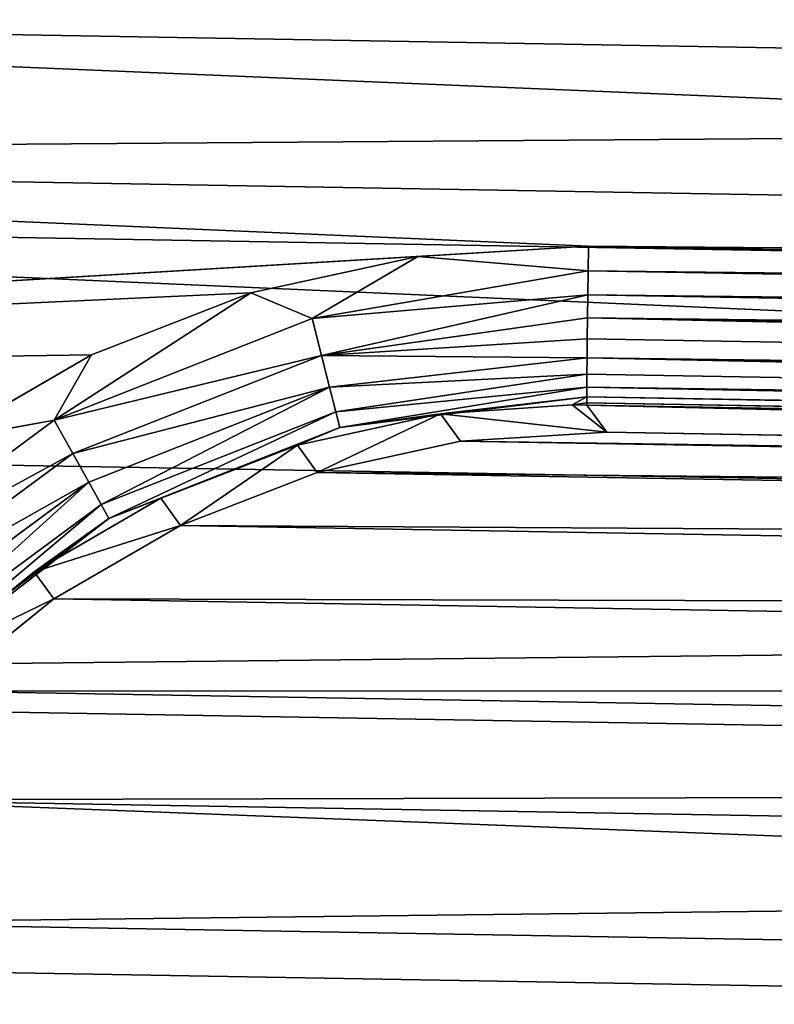
# Model space of a CAD drawing. Extents: x 1646 to 6785, y 191 to 998.
# Drawn here: x 1846 to 1906, y 804 to 882 of the extents above; entities that cross this region are included whole.
import ezdxf

# ---------------------------------------------------------------- set-up
doc = ezdxf.new("R2010")
doc.units = 0
doc.header["$LTSCALE"] = 25.4
doc.layers.get('0').update_dxf_attribs({"linetype": 'CONTINUOUS'})

# ---------------------------------------------------------------- blocks, each defined once
blk = doc.blocks.new('COMPONENT_26')
at = {"color": 9}
for p, q in [((-208.617, 529.574, -222.975), (-226.069, 529.574, -209.584)), ((-208.617, 529.574, -222.975), (-226.069, 529.574, -209.584)), ((-217.348, 530, -221.198), (-205.741, 530, -228.2)), ((-208.617, 529.574, -222.975), (-217.348, 530, -221.198)), ((-217.348, 530, -221.198), (-205.741, 530, -228.2)), ((-208.617, 529.574, -222.975), (-217.348, 530, -221.198)), ((-193.191, 530, -233.325), (-208.617, 529.574, -222.975)), ((-193.191, 530, -233.325), (-208.617, 529.574, -222.975)), ((-205.741, 530, -228.2), (-208.617, 529.574, -222.975)), ((-205.741, 530, -228.2), (-208.617, 529.574, -222.975)), ((-188.294, 529.574, -231.394), (-208.617, 529.574, -222.975)), ((-208.617, 529.574, -222.975), (-207.11, 528.325, -220.365)), ((-188.294, 529.574, -231.394), (-208.617, 529.574, -222.975)), ((-208.617, 529.574, -222.975), (-207.11, 528.325, -220.365)), ((-205.741, 530, -228.2), (-193.191, 530, -233.325)), ((-205.741, 530, -228.2), (-193.191, 530, -233.325)), ((-193.191, 530, -233.325), (-180, 530, -236.45)), ((-193.191, 530, -233.325), (-180, 530, -236.45)), ((-193.191, 530, -233.325), (-188.294, 529.574, -231.394)), ((-193.191, 530, -233.325), (-188.294, 529.574, -231.394)), ((-188.294, 529.574, -231.394), (-180, 530, -236.45)), ((-188.294, 529.574, -231.394), (-180, 530, -236.45)), ((-188.294, 529.574, -231.394), (-166.485, 529.846, -235.545)), ((-188.294, 529.574, -231.394), (-166.485, 529.846, -235.545)), ((-188.294, 529.574, -231.394), (-166.485, 529.388, -233.637)), ((-188.294, 529.574, -231.394), (-166.485, 529.388, -233.637)), ((-188.294, 529.574, -231.394), (-187.514, 528.325, -228.481)), ((-188.294, 529.574, -231.394), (-187.514, 528.325, -228.481)), ((-180, 530, -236.45), (-166.485, 530, -237.5)), ((-166.485, 529.846, -235.545), (-180, 530, -236.45)), ((-180, 530, -236.45), (-166.485, 530, -237.5)), ((-166.485, 529.846, -235.545), (-180, 530, -236.45)), ((-166.485, 530, -237.5), (166.485, 530, -237.5)), ((-166.485, 529.846, -235.545), (-166.485, 530, -237.5)), ((-166.485, 530, -237.5), (166.485, 530, -237.5)), ((-166.485, 529.846, -235.545), (-166.485, 530, -237.5)), ((-166.485, 529.388, -233.637), (-166.485, 529.846, -235.545)), ((-166.485, 529.388, -233.637), (-166.485, 529.846, -235.545)), ((166.485, 529.846, -235.545), (-166.485, 529.846, -235.545)), ((166.485, 529.846, -235.545), (-166.485, 529.846, -235.545)), ((-187.514, 528.325, -228.481), (-166.485, 529.388, -233.637)), ((-187.514, 528.325, -228.481), (-166.485, 529.388, -233.637)), ((-166.485, 528.638, -231.825), (-166.485, 529.388, -233.637)), ((-166.485, 529.388, -233.637), (166.485, 529.388, -233.637)), ((-166.485, 529.388, -233.637), (166.485, 529.388, -233.637)), ((-166.485, 528.638, -231.825), (-166.485, 529.388, -233.637)), ((-223.937, 528.325, -207.452), (-207.11, 528.325, -220.365)), ((-223.937, 528.325, -207.452), (-207.11, 528.325, -220.365)), ((-207.11, 528.325, -220.365), (-187.514, 528.325, -228.481)), ((-207.11, 528.325, -220.365), (-187.514, 528.325, -228.481)), ((-207.11, 528.325, -220.365), (-205.816, 526.339, -218.123)), ((-207.11, 528.325, -220.365), (-205.816, 526.339, -218.123)), ((-187.514, 528.325, -228.481), (-166.485, 528.638, -231.825)), ((-187.514, 528.325, -228.481), (-166.485, 528.638, -231.825)), ((-187.514, 528.325, -228.481), (-166.485, 527.613, -230.153)), ((-187.514, 528.325, -228.481), (-186.844, 526.339, -225.981)), ((-166.485, 526.339, -228.661), (-187.514, 528.325, -228.481)), ((-166.485, 526.339, -228.661), (-187.514, 528.325, -228.481)), ((-187.514, 528.325, -228.481), (-166.485, 527.613, -230.153)), ((-187.514, 528.325, -228.481), (-186.844, 526.339, -225.981)), ((-166.485, 527.613, -230.153), (-166.485, 528.638, -231.825)), ((-166.485, 528.638, -231.825), (166.485, 528.638, -231.825)), ((-166.485, 528.638, -231.825), (166.485, 528.638, -231.825)), ((-166.485, 527.613, -230.153), (-166.485, 528.638, -231.825)), ((-166.485, 526.339, -228.661), (-166.485, 527.613, -230.153)), ((-166.485, 526.339, -228.661), (-166.485, 527.613, -230.153)), ((166.485, 527.613, -230.153), (-166.485, 527.613, -230.153)), ((166.485, 527.613, -230.153), (-166.485, 527.613, -230.153)), ((-222.107, 526.339, -205.622), (-205.816, 526.339, -218.123)), ((-222.107, 526.339, -205.622), (-205.816, 526.339, -218.123)), ((-205.816, 526.339, -218.123), (-186.844, 526.339, -225.981)), ((-205.816, 526.339, -218.123), (-186.844, 526.339, -225.981)), ((-205.816, 526.339, -218.123), (-204.822, 523.75, -216.402)), ((-205.816, 526.339, -218.123), (-204.822, 523.75, -216.402)), ((-186.844, 526.339, -225.981), (-166.485, 526.339, -228.661)), ((-186.844, 526.339, -225.981), (-166.485, 526.339, -228.661)), ((-186.844, 526.339, -225.981), (-166.485, 524.847, -227.387)), ((-186.844, 526.339, -225.981), (-166.485, 524.847, -227.387)), ((-186.844, 526.339, -225.981), (-186.33, 523.75, -224.062)), ((-186.844, 526.339, -225.981), (-186.33, 523.75, -224.062)), ((-166.485, 524.847, -227.387), (-166.485, 526.339, -228.661)), ((-166.485, 526.339, -228.661), (166.485, 526.339, -228.661)), ((-166.485, 526.339, -228.661), (166.485, 526.339, -228.661)), ((-166.485, 524.847, -227.387), (-166.485, 526.339, -228.661)), ((-186.33, 523.75, -224.062), (-166.485, 524.847, -227.387)), ((-186.33, 523.75, -224.062), (-166.485, 524.847, -227.387)), ((-166.485, 523.175, -226.362), (-166.485, 524.847, -227.387)), ((-166.485, 523.175, -226.362), (-166.485, 524.847, -227.387)), ((166.485, 524.847, -227.387), (-166.485, 524.847, -227.387)), ((166.485, 524.847, -227.387), (-166.485, 524.847, -227.387)), ((-220.702, 523.75, -204.217), (-204.822, 523.75, -216.402)), ((-220.702, 523.75, -204.217), (-204.822, 523.75, -216.402)), ((-204.822, 523.75, -216.402), (-186.33, 523.75, -224.062)), ((-204.822, 523.75, -216.402), (-186.33, 523.75, -224.062)), ((-204.822, 523.75, -216.402), (-204.198, 520.735, -215.321)), ((-204.822, 523.75, -216.402), (-204.198, 520.735, -215.321)), ((-186.33, 523.75, -224.062), (-166.485, 523.175, -226.362)), ((-186.33, 523.75, -224.062), (-166.485, 523.175, -226.362)), ((-186.33, 523.75, -224.062), (-186.007, 520.735, -222.856)), ((-186.33, 523.75, -224.062), (-186.007, 520.735, -222.856)), ((-186.007, 520.735, -222.856), (-166.485, 523.175, -226.362)), ((-186.007, 520.735, -222.856), (-166.485, 523.175, -226.362)), ((-166.485, 521.363, -225.612), (-166.485, 523.175, -226.362)), ((-166.485, 523.175, -226.362), (166.485, 523.175, -226.362)), ((-166.485, 523.175, -226.362), (166.485, 523.175, -226.362)), ((-166.485, 521.363, -225.612), (-166.485, 523.175, -226.362)), ((-186.007, 520.735, -222.856), (-166.485, 521.363, -225.612)), ((-186.007, 520.735, -222.856), (-166.485, 521.363, -225.612)), ((-178.069, 517.5, -224.1), (-166.485, 521.363, -225.612)), ((-178.069, 517.5, -224.1), (-166.485, 521.363, -225.612)), ((-166.485, 521.363, -225.612), (-167.648, 517.5, -224.991)), ((-166.485, 521.363, -225.612), (-167.648, 517.5, -224.991)), ((-166.485, 519.455, -225.154), (-166.485, 521.363, -225.612)), ((-166.485, 521.363, -225.612), (166.485, 521.363, -225.612)), ((-166.485, 521.363, -225.612), (166.485, 521.363, -225.612)), ((-166.485, 519.455, -225.154), (-166.485, 521.363, -225.612)), ((-219.819, 520.735, -203.334), (-204.198, 520.735, -215.321)), ((-219.819, 520.735, -203.334), (-204.198, 520.735, -215.321)), ((-218.985, 517.5, -203.561), (-204.198, 520.735, -215.321)), ((-218.985, 517.5, -203.561), (-204.198, 520.735, -215.321)), ((-204.198, 520.735, -215.321), (-210.082, 517.5, -211.027)), ((-204.198, 520.735, -215.321), (-210.082, 517.5, -211.027)), ((-204.198, 520.735, -215.321), (-186.007, 520.735, -222.856)), ((-204.198, 520.735, -215.321), (-186.007, 520.735, -222.856)), ((-204.198, 520.735, -215.321), (-189.376, 517.5, -221.421)), ((-204.198, 520.735, -215.321), (-189.376, 517.5, -221.421)), ((-204.198, 520.735, -215.321), (-200.133, 517.5, -217.029)), ((-204.198, 520.735, -215.321), (-200.133, 517.5, -217.029)), ((-186.007, 520.735, -222.856), (-189.376, 517.5, -221.421)), ((-186.007, 520.735, -222.856), (-189.376, 517.5, -221.421)), ((-186.007, 520.735, -222.856), (-178.069, 517.5, -224.1)), ((-186.007, 520.735, -222.856), (-178.069, 517.5, -224.1)), ((-167.648, 517.5, -224.991), (-166.485, 519.455, -225.154)), ((-167.648, 517.5, -224.991), (-166.485, 519.455, -225.154)), ((-166.485, 517.5, -225), (-166.485, 519.455, -225.154)), ((166.485, 519.455, -225.154), (-166.485, 519.455, -225.154)), ((-166.485, 519.455, -225.154), (166.485, 517.696, -225.002)), ((-166.485, 519.455, -225.154), (166.485, 517.696, -225.002)), ((-166.485, 517.5, -225), (-166.485, 519.455, -225.154)), ((166.485, 519.455, -225.154), (-166.485, 519.455, -225.154)), ((-210.082, 517.5, -211.027), (-218.985, 517.5, -203.561)), ((-210.082, 517.5, -211.027), (-218.985, 517.5, -203.561)), ((-200.133, 517.5, -217.029), (-210.082, 517.5, -211.027)), ((-210.082, 517.5, -211.027), (-210.082, 280, -211.027)), ((-210.082, 517.5, -211.027), (-210.082, 280, -211.027)), ((-200.133, 517.5, -217.029), (-210.082, 517.5, -211.027)), ((-189.376, 517.5, -221.421), (-200.133, 517.5, -217.029)), ((-200.133, 517.5, -217.029), (-200.133, 280, -217.029)), ((-200.133, 517.5, -217.029), (-200.133, 280, -217.029)), ((-189.376, 517.5, -221.421), (-200.133, 517.5, -217.029)), ((-189.376, 517.5, -221.421), (-189.376, 280, -221.421)), ((-178.069, 517.5, -224.1), (-189.376, 517.5, -221.421)), ((-189.376, 517.5, -221.421), (-189.376, 280, -221.421)), ((-178.069, 517.5, -224.1), (-189.376, 517.5, -221.421)), ((-178.069, 280, -224.1), (-178.069, 517.5, -224.1)), ((-167.648, 517.5, -224.991), (-178.069, 517.5, -224.1)), ((-178.069, 517.5, -224.1), (-166.485, 280, -225)), ((-178.069, 517.5, -224.1), (-166.485, 280, -225)), ((-178.069, 280, -224.1), (-178.069, 517.5, -224.1)), ((-167.648, 517.5, -224.991), (-178.069, 517.5, -224.1)), ((-166.485, 517.5, -225), (-167.648, 517.5, -224.991)), ((-167.648, 517.5, -224.991), (-166.485, 280, -225)), ((-167.648, 517.5, -224.991), (-166.485, 280, -225)), ((-166.485, 517.5, -225), (-167.648, 517.5, -224.991)), ((-166.485, 517.5, -225), (166.485, 517.696, -225.002)), ((-166.485, 517.5, -225), (166.485, 517.696, -225.002)), ((166.485, 517.5, -225), (-166.485, 517.5, -225)), ((-166.485, 517.5, -225), (-166.485, 280, -225)), ((-166.485, 517.5, -225), (-166.485, 280, -225)), ((166.485, 517.5, -225), (-166.485, 517.5, -225)), ((-210.082, 280, -211.027), (-218.985, 280, -203.561)), ((-210.082, 280, -211.027), (-218.985, 280, -203.561)), ((-200.133, 280, -217.029), (-210.082, 280, -211.027)), ((-200.133, 280, -217.029), (-210.082, 280, -211.027)), ((-189.376, 280, -221.421), (-200.133, 280, -217.029)), ((-189.376, 280, -221.421), (-200.133, 280, -217.029)), ((-178.069, 280, -224.1), (-189.376, 280, -221.421)), ((-178.069, 280, -224.1), (-189.376, 280, -221.421)), ((-166.485, 280, -225), (-178.069, 280, -224.1)), ((-166.485, 280, -225), (-178.069, 280, -224.1)), ((-166.485, 280, -225), (166.485, 280, -225)), ((-166.485, 280, -225), (166.485, 280, -225))]:
    blk.add_line(p, q, dxfattribs=at)
mesh = blk.add_polyface(dxfattribs=at)
corners = [(-222.656, 530, -297.294), (243.923, 530, -295.639), (222.656, 530, -297.294), (-243.923, 530, -295.639), (264.678, 530, -290.715), (-264.678, 530, -290.715), (-284.422, 530, -282.64), (284.422, 530, -282.64), (302.679, 530, -271.608), (-302.679, 530, -271.608), (-319.011, 530, -257.886), (319.011, 530, -257.886), (-333.023, 530, -241.802), (333.023, 530, -241.802), (-166.485, 530, -237.5), (-344.379, 530, -223.745), (-180, 530, -236.45), (-193.191, 530, -233.325), (-205.741, 530, -228.2), (-217.348, 530, -221.198), (-352.805, 530, -204.148), (-227.735, 530, -212.487), (-236.652, 530, -202.277), (-358.099, 530, -183.484), (-243.884, 530, -190.812), (-249.259, 530, -178.367), (-360.134, 530, -162.25), (-252.647, 530, -165.241), (-253.968, 530, -151.75), (-366.962, 530, 220), (-261.402, 530, 220), (166.485, 530, -237.5), (344.379, 530, -223.745), (180, 530, -236.45), (193.191, 530, -233.325), (205.741, 530, -228.2), (217.348, 530, -221.198), (352.805, 530, -204.148), (227.735, 530, -212.487), (236.652, 530, -202.277), (358.099, 530, -183.484), (243.884, 530, -190.812), (249.259, 530, -178.367), (360.134, 530, -162.25), (252.647, 530, -165.241), (253.968, 530, -151.75), (366.962, 530, 220), (261.402, 530, 220)]
mesh.append_faces([[corners[k] for k in face] for face in [(0, 1, 2), (28, 29, 30), (46, 45, 47)]], dxfattribs={"vtx0": -1, "color": 9})
mesh.append_faces([[corners[k] for k in face] for face in [(1, 3, 4), (4, 6, 7), (7, 6, 8), (8, 10, 11), (11, 12, 13), (14, 15, 16), (16, 15, 17), (17, 15, 18), (18, 15, 19), (19, 20, 21), (21, 20, 22), (22, 23, 24), (24, 23, 25), (25, 26, 27), (27, 26, 28), (13, 31, 32), (31, 13, 14), (32, 36, 37), (37, 39, 40), (40, 42, 43), (43, 45, 46)]], dxfattribs={"vtx0": -1, "vtx1": -1, "color": 9})
mesh.append_faces([[corners[k] for k in face] for face in [(13, 12, 14)]], dxfattribs={"vtx0": -1, "vtx1": -1, "vtx2": -1, "color": 9})
mesh.append_faces([[corners[k] for k in face] for face in [(1, 0, 3), (4, 3, 5), (4, 5, 6), (8, 6, 9), (8, 9, 10), (11, 10, 12), (14, 12, 15), (19, 15, 20), (22, 20, 23), (25, 23, 26), (28, 26, 29), (32, 31, 33), (32, 33, 34), (32, 34, 35), (32, 35, 36), (37, 36, 38), (37, 38, 39), (40, 39, 41), (40, 41, 42), (43, 42, 44), (43, 44, 45)]], dxfattribs={"vtx0": -1, "vtx2": -1, "color": 9})
mesh = blk.add_polyface(dxfattribs=at)
corners = [(-226.069, 529.574, -209.584), (-208.617, 529.574, -222.975), (-217.348, 530, -221.198)]
mesh.append_faces([[corners[k] for k in face] for face in [(0, 1, 2)]], dxfattribs={"color": 9})
mesh = blk.add_polyface(dxfattribs=at)
corners = [(-226.069, 529.574, -209.584), (-207.11, 528.325, -220.365), (-208.617, 529.574, -222.975), (-223.937, 528.325, -207.452)]
mesh.append_faces([[corners[k] for k in face] for face in [(0, 1, 2), (1, 0, 3)]], dxfattribs={"vtx0": -1, "color": 9})
mesh = blk.add_polyface(dxfattribs=at)
corners = [(-217.348, 530, -221.198), (-208.617, 529.574, -222.975), (-205.741, 530, -228.2)]
mesh.append_faces([[corners[k] for k in face] for face in [(0, 1, 2)]], dxfattribs={"color": 9})
mesh = blk.add_polyface(dxfattribs=at)
corners = [(-208.617, 529.574, -222.975), (-188.294, 529.574, -231.394), (-193.191, 530, -233.325)]
mesh.append_faces([[corners[k] for k in face] for face in [(0, 1, 2)]], dxfattribs={"color": 9})
mesh = blk.add_polyface(dxfattribs=at)
corners = [(-208.617, 529.574, -222.975), (-193.191, 530, -233.325), (-205.741, 530, -228.2)]
mesh.append_faces([[corners[k] for k in face] for face in [(0, 1, 2)]], dxfattribs={"color": 9})
mesh = blk.add_polyface(dxfattribs=at)
corners = [(-208.617, 529.574, -222.975), (-187.514, 528.325, -228.481), (-188.294, 529.574, -231.394), (-207.11, 528.325, -220.365)]
mesh.append_faces([[corners[k] for k in face] for face in [(0, 1, 2), (1, 0, 3)]], dxfattribs={"vtx0": -1, "color": 9})
mesh = blk.add_polyface(dxfattribs=at)
corners = [(-188.294, 529.574, -231.394), (-180, 530, -236.45), (-193.191, 530, -233.325)]
mesh.append_faces([[corners[k] for k in face] for face in [(0, 1, 2)]], dxfattribs={"color": 9})
mesh = blk.add_polyface(dxfattribs=at)
corners = [(-188.294, 529.574, -231.394), (-166.485, 529.846, -235.545), (-180, 530, -236.45)]
mesh.append_faces([[corners[k] for k in face] for face in [(0, 1, 2)]], dxfattribs={"color": 9})
mesh = blk.add_polyface(dxfattribs=at)
corners = [(-188.294, 529.574, -231.394), (-166.485, 529.388, -233.637), (-166.485, 529.846, -235.545)]
mesh.append_faces([[corners[k] for k in face] for face in [(0, 1, 2)]], dxfattribs={"color": 9})
mesh = blk.add_polyface(dxfattribs=at)
corners = [(-187.514, 528.325, -228.481), (-166.485, 529.388, -233.637), (-188.294, 529.574, -231.394)]
mesh.append_faces([[corners[k] for k in face] for face in [(0, 1, 2)]], dxfattribs={"color": 9})
mesh = blk.add_polyface(dxfattribs=at)
corners = [(-166.485, 529.846, -235.545), (-166.485, 530, -237.5), (-180, 530, -236.45)]
mesh.append_faces([[corners[k] for k in face] for face in [(0, 1, 2)]], dxfattribs={"color": 9})
mesh = blk.add_polyface(dxfattribs=at)
corners = [(-166.485, 529.846, -235.545), (166.485, 530, -237.5), (-166.485, 530, -237.5), (166.485, 529.846, -235.545)]
mesh.append_faces([[corners[k] for k in face] for face in [(0, 1, 2), (1, 0, 3)]], dxfattribs={"vtx0": -1, "color": 9})
mesh = blk.add_polyface(dxfattribs=at)
corners = [(-166.485, 529.388, -233.637), (166.485, 529.846, -235.545), (-166.485, 529.846, -235.545), (166.485, 529.388, -233.637)]
mesh.append_faces([[corners[k] for k in face] for face in [(0, 1, 2), (1, 0, 3)]], dxfattribs={"vtx0": -1, "color": 9})
mesh = blk.add_polyface(dxfattribs=at)
corners = [(-187.514, 528.325, -228.481), (-166.485, 528.638, -231.825), (-166.485, 529.388, -233.637)]
mesh.append_faces([[corners[k] for k in face] for face in [(0, 1, 2)]], dxfattribs={"color": 9})
mesh = blk.add_polyface(dxfattribs=at)
corners = [(-166.485, 528.638, -231.825), (166.485, 529.388, -233.637), (-166.485, 529.388, -233.637), (166.485, 528.638, -231.825)]
mesh.append_faces([[corners[k] for k in face] for face in [(0, 1, 2), (1, 0, 3)]], dxfattribs={"vtx0": -1, "color": 9})
mesh = blk.add_polyface(dxfattribs=at)
corners = [(-223.937, 528.325, -207.452), (-205.816, 526.339, -218.123), (-207.11, 528.325, -220.365), (-222.107, 526.339, -205.622)]
mesh.append_faces([[corners[k] for k in face] for face in [(0, 1, 2), (1, 0, 3)]], dxfattribs={"vtx0": -1, "color": 9})
mesh = blk.add_polyface(dxfattribs=at)
corners = [(-207.11, 528.325, -220.365), (-186.844, 526.339, -225.981), (-187.514, 528.325, -228.481), (-205.816, 526.339, -218.123)]
mesh.append_faces([[corners[k] for k in face] for face in [(0, 1, 2), (1, 0, 3)]], dxfattribs={"vtx0": -1, "color": 9})
mesh = blk.add_polyface(dxfattribs=at)
corners = [(-187.514, 528.325, -228.481), (-166.485, 527.613, -230.153), (-166.485, 528.638, -231.825)]
mesh.append_faces([[corners[k] for k in face] for face in [(0, 1, 2)]], dxfattribs={"color": 9})
mesh = blk.add_polyface(dxfattribs=at)
corners = [(-186.844, 526.339, -225.981), (-166.485, 526.339, -228.661), (-187.514, 528.325, -228.481)]
mesh.append_faces([[corners[k] for k in face] for face in [(0, 1, 2)]], dxfattribs={"color": 9})
mesh = blk.add_polyface(dxfattribs=at)
corners = [(-187.514, 528.325, -228.481), (-166.485, 526.339, -228.661), (-166.485, 527.613, -230.153)]
mesh.append_faces([[corners[k] for k in face] for face in [(0, 1, 2)]], dxfattribs={"color": 9})
mesh = blk.add_polyface(dxfattribs=at)
corners = [(-166.485, 528.638, -231.825), (166.485, 527.613, -230.153), (166.485, 528.638, -231.825), (-166.485, 527.613, -230.153)]
mesh.append_faces([[corners[k] for k in face] for face in [(0, 1, 2), (1, 0, 3)]], dxfattribs={"vtx0": -1, "color": 9})
mesh = blk.add_polyface(dxfattribs=at)
corners = [(-166.485, 526.339, -228.661), (166.485, 527.613, -230.153), (-166.485, 527.613, -230.153), (166.485, 526.339, -228.661)]
mesh.append_faces([[corners[k] for k in face] for face in [(0, 1, 2), (1, 0, 3)]], dxfattribs={"vtx0": -1, "color": 9})
mesh = blk.add_polyface(dxfattribs=at)
corners = [(-220.702, 523.75, -204.217), (-205.816, 526.339, -218.123), (-222.107, 526.339, -205.622), (-204.822, 523.75, -216.402)]
mesh.append_faces([[corners[k] for k in face] for face in [(0, 1, 2), (1, 0, 3)]], dxfattribs={"vtx0": -1, "color": 9})
mesh = blk.add_polyface(dxfattribs=at)
corners = [(-204.822, 523.75, -216.402), (-186.844, 526.339, -225.981), (-205.816, 526.339, -218.123), (-186.33, 523.75, -224.062)]
mesh.append_faces([[corners[k] for k in face] for face in [(0, 1, 2), (1, 0, 3)]], dxfattribs={"vtx0": -1, "color": 9})
mesh = blk.add_polyface(dxfattribs=at)
corners = [(-166.485, 526.339, -228.661), (-186.844, 526.339, -225.981), (-166.485, 524.847, -227.387)]
mesh.append_faces([[corners[k] for k in face] for face in [(0, 1, 2)]], dxfattribs={"color": 9})
mesh = blk.add_polyface(dxfattribs=at)
corners = [(-166.485, 524.847, -227.387), (-186.844, 526.339, -225.981), (-186.33, 523.75, -224.062)]
mesh.append_faces([[corners[k] for k in face] for face in [(0, 1, 2)]], dxfattribs={"color": 9})
mesh = blk.add_polyface(dxfattribs=at)
corners = [(166.485, 524.847, -227.387), (-166.485, 526.339, -228.661), (-166.485, 524.847, -227.387), (166.485, 526.339, -228.661)]
mesh.append_faces([[corners[k] for k in face] for face in [(0, 1, 2), (1, 0, 3)]], dxfattribs={"vtx0": -1, "color": 9})
mesh = blk.add_polyface(dxfattribs=at)
corners = [(-166.485, 523.175, -226.362), (-166.485, 524.847, -227.387), (-186.33, 523.75, -224.062)]
mesh.append_faces([[corners[k] for k in face] for face in [(0, 1, 2)]], dxfattribs={"color": 9})
mesh = blk.add_polyface(dxfattribs=at)
corners = [(-166.485, 523.175, -226.362), (166.485, 524.847, -227.387), (-166.485, 524.847, -227.387), (166.485, 523.175, -226.362)]
mesh.append_faces([[corners[k] for k in face] for face in [(0, 1, 2), (1, 0, 3)]], dxfattribs={"vtx0": -1, "color": 9})
mesh = blk.add_polyface(dxfattribs=at)
corners = [(-219.819, 520.735, -203.334), (-204.822, 523.75, -216.402), (-220.702, 523.75, -204.217), (-204.198, 520.735, -215.321)]
mesh.append_faces([[corners[k] for k in face] for face in [(0, 1, 2), (1, 0, 3)]], dxfattribs={"vtx0": -1, "color": 9})
mesh = blk.add_polyface(dxfattribs=at)
corners = [(-204.198, 520.735, -215.321), (-186.33, 523.75, -224.062), (-204.822, 523.75, -216.402), (-186.007, 520.735, -222.856)]
mesh.append_faces([[corners[k] for k in face] for face in [(0, 1, 2), (1, 0, 3)]], dxfattribs={"vtx0": -1, "color": 9})
mesh = blk.add_polyface(dxfattribs=at)
corners = [(-166.485, 523.175, -226.362), (-186.33, 523.75, -224.062), (-186.007, 520.735, -222.856)]
mesh.append_faces([[corners[k] for k in face] for face in [(0, 1, 2)]], dxfattribs={"color": 9})
mesh = blk.add_polyface(dxfattribs=at)
corners = [(-166.485, 523.175, -226.362), (-186.007, 520.735, -222.856), (-166.485, 521.363, -225.612)]
mesh.append_faces([[corners[k] for k in face] for face in [(0, 1, 2)]], dxfattribs={"color": 9})
mesh = blk.add_polyface(dxfattribs=at)
corners = [(166.485, 521.363, -225.612), (-166.485, 523.175, -226.362), (-166.485, 521.363, -225.612), (166.485, 523.175, -226.362)]
mesh.append_faces([[corners[k] for k in face] for face in [(0, 1, 2), (1, 0, 3)]], dxfattribs={"vtx0": -1, "color": 9})
mesh = blk.add_polyface(dxfattribs=at)
corners = [(-166.485, 521.363, -225.612), (-186.007, 520.735, -222.856), (-178.069, 517.5, -224.1)]
mesh.append_faces([[corners[k] for k in face] for face in [(0, 1, 2)]], dxfattribs={"color": 9})
mesh = blk.add_polyface(dxfattribs=at)
corners = [(-166.485, 521.363, -225.612), (-178.069, 517.5, -224.1), (-167.648, 517.5, -224.991)]
mesh.append_faces([[corners[k] for k in face] for face in [(0, 1, 2)]], dxfattribs={"color": 9})
mesh = blk.add_polyface(dxfattribs=at)
corners = [(-166.485, 521.363, -225.612), (-167.648, 517.5, -224.991), (-166.485, 519.455, -225.154)]
mesh.append_faces([[corners[k] for k in face] for face in [(0, 1, 2)]], dxfattribs={"color": 9})
mesh = blk.add_polyface(dxfattribs=at)
corners = [(166.485, 519.455, -225.154), (-166.485, 521.363, -225.612), (-166.485, 519.455, -225.154), (166.485, 521.363, -225.612)]
mesh.append_faces([[corners[k] for k in face] for face in [(0, 1, 2), (1, 0, 3)]], dxfattribs={"vtx0": -1, "color": 9})
mesh = blk.add_polyface(dxfattribs=at)
corners = [(-204.198, 520.735, -215.321), (-219.819, 520.735, -203.334), (-218.985, 517.5, -203.561)]
mesh.append_faces([[corners[k] for k in face] for face in [(0, 1, 2)]], dxfattribs={"color": 9})
mesh = blk.add_polyface(dxfattribs=at)
corners = [(-204.198, 520.735, -215.321), (-218.985, 517.5, -203.561), (-210.082, 517.5, -211.027)]
mesh.append_faces([[corners[k] for k in face] for face in [(0, 1, 2)]], dxfattribs={"color": 9})
mesh = blk.add_polyface(dxfattribs=at)
corners = [(-200.133, 517.5, -217.029), (-204.198, 520.735, -215.321), (-210.082, 517.5, -211.027)]
mesh.append_faces([[corners[k] for k in face] for face in [(0, 1, 2)]], dxfattribs={"color": 9})
mesh = blk.add_polyface(dxfattribs=at)
corners = [(-186.007, 520.735, -222.856), (-204.198, 520.735, -215.321), (-189.376, 517.5, -221.421)]
mesh.append_faces([[corners[k] for k in face] for face in [(0, 1, 2)]], dxfattribs={"color": 9})
mesh = blk.add_polyface(dxfattribs=at)
corners = [(-189.376, 517.5, -221.421), (-204.198, 520.735, -215.321), (-200.133, 517.5, -217.029)]
mesh.append_faces([[corners[k] for k in face] for face in [(0, 1, 2)]], dxfattribs={"color": 9})
mesh = blk.add_polyface(dxfattribs=at)
corners = [(-178.069, 517.5, -224.1), (-186.007, 520.735, -222.856), (-189.376, 517.5, -221.421)]
mesh.append_faces([[corners[k] for k in face] for face in [(0, 1, 2)]], dxfattribs={"color": 9})
mesh = blk.add_polyface(dxfattribs=at)
corners = [(-166.485, 517.5, -225), (-166.485, 519.455, -225.154), (-167.648, 517.5, -224.991)]
mesh.append_faces([[corners[k] for k in face] for face in [(0, 1, 2)]], dxfattribs={"color": 9})
mesh = blk.add_polyface(dxfattribs=at)
corners = [(166.485, 517.696, -225.002), (166.485, 519.455, -225.154), (-166.485, 519.455, -225.154)]
mesh.append_faces([[corners[k] for k in face] for face in [(0, 1, 2)]], dxfattribs={"color": 9})
mesh = blk.add_polyface(dxfattribs=at)
corners = [(166.485, 517.696, -225.002), (-166.485, 519.455, -225.154), (-166.485, 517.5, -225)]
mesh.append_faces([[corners[k] for k in face] for face in [(0, 1, 2)]], dxfattribs={"color": 9})
mesh = blk.add_polyface(dxfattribs=at)
corners = [(-210.082, 280, -211.027), (-218.985, 517.5, -203.561), (-218.985, 280, -203.561), (-210.082, 517.5, -211.027)]
mesh.append_faces([[corners[k] for k in face] for face in [(0, 1, 2), (1, 0, 3)]], dxfattribs={"vtx0": -1, "color": 9})
mesh = blk.add_polyface(dxfattribs=at)
corners = [(-200.133, 280, -217.029), (-210.082, 517.5, -211.027), (-210.082, 280, -211.027), (-200.133, 517.5, -217.029)]
mesh.append_faces([[corners[k] for k in face] for face in [(0, 1, 2), (1, 0, 3)]], dxfattribs={"vtx0": -1, "color": 9})
mesh = blk.add_polyface(dxfattribs=at)
corners = [(-200.133, 280, -217.029), (-189.376, 517.5, -221.421), (-200.133, 517.5, -217.029), (-189.376, 280, -221.421)]
mesh.append_faces([[corners[k] for k in face] for face in [(0, 1, 2), (1, 0, 3)]], dxfattribs={"vtx0": -1, "color": 9})
mesh = blk.add_polyface(dxfattribs=at)
corners = [(-189.376, 280, -221.421), (-178.069, 517.5, -224.1), (-189.376, 517.5, -221.421), (-178.069, 280, -224.1)]
mesh.append_faces([[corners[k] for k in face] for face in [(0, 1, 2), (1, 0, 3)]], dxfattribs={"vtx0": -1, "color": 9})
mesh = blk.add_polyface(dxfattribs=at)
corners = [(-166.485, 280, -225), (-167.648, 517.5, -224.991), (-178.069, 517.5, -224.1)]
mesh.append_faces([[corners[k] for k in face] for face in [(0, 1, 2)]], dxfattribs={"color": 9})
mesh = blk.add_polyface(dxfattribs=at)
corners = [(-166.485, 280, -225), (-178.069, 517.5, -224.1), (-178.069, 280, -224.1)]
mesh.append_faces([[corners[k] for k in face] for face in [(0, 1, 2)]], dxfattribs={"color": 9})
mesh = blk.add_polyface(dxfattribs=at)
corners = [(-166.485, 517.5, -225), (-167.648, 517.5, -224.991), (-166.485, 280, -225)]
mesh.append_faces([[corners[k] for k in face] for face in [(0, 1, 2)]], dxfattribs={"color": 9})
mesh = blk.add_polyface(dxfattribs=at)
corners = [(166.485, 517.696, -225.002), (-166.485, 517.5, -225), (166.485, 517.5, -225)]
mesh.append_faces([[corners[k] for k in face] for face in [(0, 1, 2)]], dxfattribs={"color": 9})
mesh = blk.add_polyface(dxfattribs=at)
corners = [(166.485, 280, -225), (-166.485, 517.5, -225), (-166.485, 280, -225), (166.485, 517.5, -225)]
mesh.append_faces([[corners[k] for k in face] for face in [(0, 1, 2), (1, 0, 3)]], dxfattribs={"vtx0": -1, "color": 9})
mesh = blk.add_polyface(dxfattribs=at)
corners = [(-239.498, 280, 250), (261.752, 280, 250), (259.822, 280, 249.85), (239.498, 280, 250), (-239.798, 280, 265), (239.798, 280, 265), (-178.069, 280, -224.1), (166.485, 280, -225), (-166.485, 280, -225), (178.069, 280, -224.1), (-189.376, 280, -221.421), (189.376, 280, -221.421), (-200.133, 280, -217.029), (200.133, 280, -217.029), (-210.082, 280, -211.027), (210.082, 280, -211.027), (-218.985, 280, -203.561), (218.985, 280, -203.561), (-226.628, 280, -194.809), (226.628, 280, -194.809), (232.827, 280, -184.981), (-232.827, 280, -184.981), (-237.434, 280, -174.314), (237.434, 280, -174.314), (240.338, 280, -163.064), (-240.338, 280, -163.064), (-241.47, 280, -151.5), (241.47, 280, -151.5), (249.255, 280, 237.75), (-249.255, 280, 237.75), (249.444, 280, 239.677), (-249.444, 280, 239.677), (249.928, 280, 241.552), (-249.928, 280, 241.552), (250.695, 280, 243.33), (-250.695, 280, 243.33), (-251.729, 280, 244.968), (251.729, 280, 244.968), (-253.002, 280, 246.427), (253.002, 280, 246.427), (254.486, 280, 247.671), (-254.486, 280, 247.671), (256.145, 280, 248.671), (-256.145, 280, 248.671), (-257.937, 280, 249.404), (257.937, 280, 249.404), (-259.822, 280, 249.85), (-261.752, 280, 250)]
mesh.append_faces([[corners[k] for k in face] for face in [(3, 4, 5), (6, 7, 8)]], dxfattribs={"vtx0": -1, "color": 9})
mesh.append_faces([[corners[k] for k in face] for face in [(1, 0, 3), (7, 6, 9), (9, 10, 11), (11, 12, 13), (13, 14, 15), (15, 16, 17), (17, 18, 19), (19, 18, 20), (20, 22, 23), (23, 22, 24), (24, 26, 27), (27, 26, 28), (28, 29, 30), (30, 31, 32), (32, 33, 34), (34, 36, 37), (37, 38, 39), (39, 38, 40), (40, 41, 42), (42, 44, 45), (45, 44, 2)]], dxfattribs={"vtx0": -1, "vtx1": -1, "color": 9})
mesh.append_faces([[corners[k] for k in face] for face in [(0, 1, 2), (3, 0, 4), (9, 6, 10), (11, 10, 12), (13, 12, 14), (15, 14, 16), (17, 16, 18), (20, 18, 21), (20, 21, 22), (24, 22, 25), (24, 25, 26), (28, 26, 29), (30, 29, 31), (32, 31, 33), (34, 33, 35), (34, 35, 36), (37, 36, 38), (40, 38, 41), (42, 41, 43), (42, 43, 44), (2, 44, 46), (2, 46, 47), (2, 47, 0)]], dxfattribs={"vtx0": -1, "vtx2": -1, "color": 9})
mesh = blk.add_polyface(dxfattribs=at)
corners = [(222.656, 37.854, -297.294), (-243.923, 37.854, -295.639), (-222.656, 37.854, -297.294), (243.923, 37.854, -295.639), (264.678, 37.854, -290.715), (-264.678, 37.854, -290.715), (284.422, 37.854, -282.64), (-284.422, 37.854, -282.64), (302.679, 37.854, -271.608), (-302.679, 37.854, -271.608), (-319.011, 37.854, -257.886), (319.011, 37.854, -257.886), (333.023, 37.854, -241.802), (-333.023, 37.854, -241.802), (344.379, 37.854, -223.745), (-344.379, 37.854, -223.745), (-352.805, 37.854, -204.148), (352.805, 37.854, -204.148), (-358.099, 37.854, -183.484), (358.099, 37.854, -183.484), (-360.134, 37.854, -162.25), (360.134, 37.854, -162.25), (-367.275, 37.854, 237.5), (367.275, 37.854, 237.5)]
mesh.append_faces([[corners[k] for k in face] for face in [(0, 1, 2), (22, 21, 23)]], dxfattribs={"vtx0": -1, "color": 9})
mesh.append_faces([[corners[k] for k in face] for face in [(1, 4, 5), (5, 6, 7), (7, 8, 9), (9, 8, 10), (10, 12, 13), (13, 14, 15), (15, 14, 16), (16, 17, 18), (18, 19, 20), (20, 21, 22)]], dxfattribs={"vtx0": -1, "vtx1": -1, "color": 9})
mesh.append_faces([[corners[k] for k in face] for face in [(1, 0, 3), (1, 3, 4), (5, 4, 6), (7, 6, 8), (10, 8, 11), (10, 11, 12), (13, 12, 14), (16, 14, 17), (18, 17, 19), (20, 19, 21)]], dxfattribs={"vtx0": -1, "vtx2": -1, "color": 9})
blk = doc.blocks.new('PEAR_SINGLE_SEATER_DWG')
at = {"color": 7}
blk.add_blockref('COMPONENT_26', (404.332, 260, 336.623), dxfattribs=at)
blk = doc.blocks.new('PEAR_SINGLE_SEATER')
at = {"color": 0, "extrusion": (-0.01711, -0.998963, 0.042181), "rotation": 359.0187365697396}
blk.add_blockref('PEAR_SINGLE_SEATER_DWG', (-5.528, 160.63, -463.402), dxfattribs=at)

msp = doc.modelspace()

# ---------------------------------------------------------------- block references
at = {"color": 0, "extrusion": (-0.024419, -0.032813, 0.999163), "rotation": 36.67919124561337}
msp.add_blockref('PEAR_SINGLE_SEATER', (1037.553, 1373.196, -418.845), dxfattribs=at)

doc.saveas('drawing.dxf')
